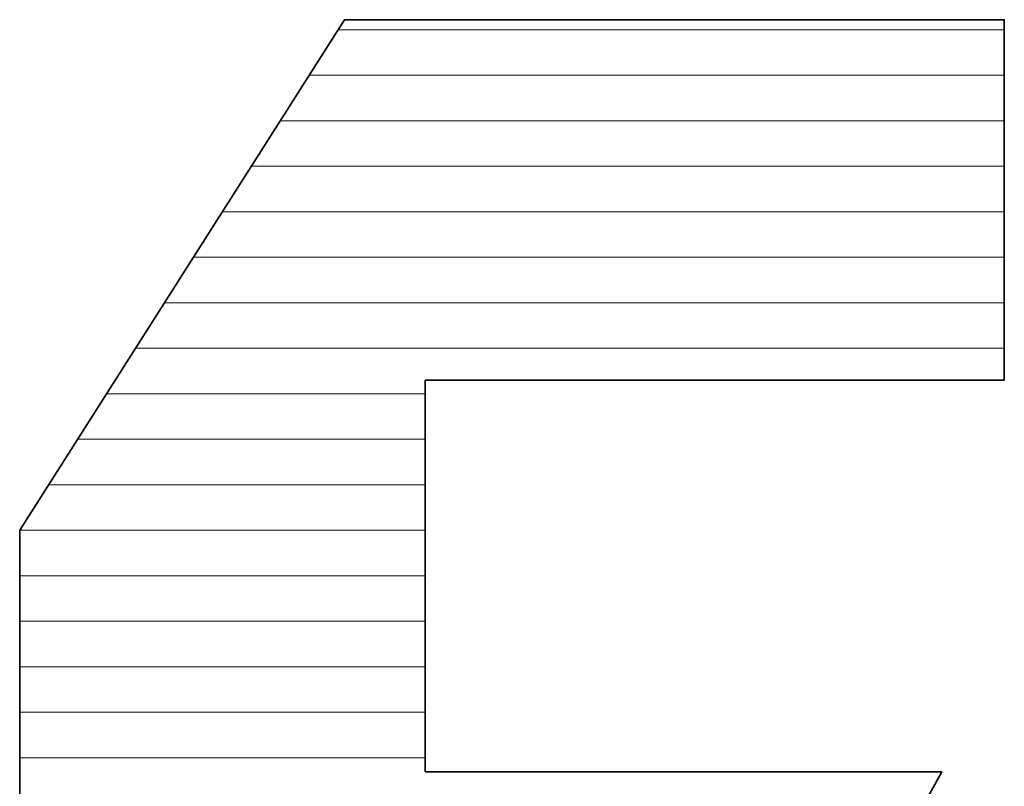
# Model space of a CAD drawing. Units: millimetres. Extents: x 59 to 11996, y 24 to 8424.
# Drawn here: x 8757 to 8908, y 514 to 632 of the extents above; entities that cross this region are included whole.
import ezdxf

# ---------------------------------------------------------------- set-up
doc = ezdxf.new("R2010")
doc.units = ezdxf.units.MM
doc.header["$MEASUREMENT"] = 0
doc.layers.add('(1) Shape lines', color=7, linetype='Continuous', lineweight=35)
doc.layers.add('(9) Sheet', color=7, linetype='Continuous', lineweight=35)

# ---------------------------------------------------------------- blocks, each defined once
blk = doc.blocks.new('HATCH_1378_3f263983-113b-452c-afad-12d71203d7d1')
at = {"layer": '(1) Shape lines', "color": 0, "lineweight": 9}
for p, q in [((8756.57, 553), (8756.56, 553)), ((8758.48, 546), (8756.56, 546)), ((8760.39, 539), (8756.56, 539)), ((8762.29, 532), (8756.56, 532)), ((8764.2, 525), (8756.56, 525)), ((8766.11, 518), (8756.56, 518)), ((8768.02, 511), (8756.56, 511)), ((8769.92, 504), (8756.56, 504)), ((8771.83, 497), (8756.56, 497)), ((8773.74, 490), (8756.56, 490)), ((8775.64, 483), (8756.56, 483)), ((8777.55, 476), (8756.56, 476)), ((8779.46, 469), (8756.56, 469)), ((8781.36, 462), (8756.56, 462)), ((8783.27, 455), (8756.56, 455)), ((8785.18, 448), (8756.56, 448)), ((8787.09, 441), (8756.56, 441)), ((8788.99, 434), (8756.56, 434)), ((8790.9, 427), (8756.56, 427)), ((8792.81, 420), (8756.56, 420)), ((8794.71, 413), (8756.56, 413)), ((8796.62, 406), (8756.56, 406)), ((8798.53, 399), (8756.56, 399)), ((8800.43, 392), (8756.56, 392)), ((8802.34, 385), (8756.56, 385)), ((8804.25, 378), (8756.56, 378)), ((8806.16, 371), (8756.56, 371))]:
    blk.add_line(p, q, dxfattribs=at)
blk = doc.blocks.new('HATCH_1379_bf65f0de-5a24-49bb-9682-d6bb34d41736')
at = {"layer": '(1) Shape lines', "color": 0, "lineweight": 9}
for p, q in [((8806.52, 630), (8805.54, 630)), ((8806.52, 623), (8801.08, 623)), ((8806.52, 616), (8796.63, 616)), ((8806.52, 609), (8792.17, 609)), ((8806.52, 602), (8787.72, 602)), ((8806.52, 595), (8783.26, 595)), ((8806.52, 588), (8778.81, 588)), ((8806.52, 581), (8774.35, 581)), ((8806.52, 574), (8769.9, 574)), ((8806.52, 567), (8765.44, 567)), ((8806.52, 560), (8760.99, 560)), ((8806.52, 553), (8756.57, 553)), ((8806.52, 546), (8758.48, 546)), ((8806.52, 539), (8760.39, 539)), ((8806.52, 532), (8762.29, 532)), ((8806.52, 525), (8764.2, 525)), ((8806.52, 518), (8766.11, 518)), ((8806.52, 511), (8768.02, 511)), ((8806.52, 504), (8769.92, 504)), ((8806.52, 497), (8771.83, 497)), ((8806.52, 490), (8773.74, 490)), ((8806.52, 483), (8775.64, 483)), ((8806.52, 476), (8777.55, 476)), ((8806.52, 469), (8779.46, 469)), ((8806.52, 462), (8781.36, 462)), ((8806.52, 455), (8783.27, 455)), ((8806.52, 448), (8785.18, 448)), ((8806.52, 441), (8787.09, 441)), ((8806.52, 434), (8788.99, 434)), ((8806.52, 427), (8790.9, 427)), ((8806.52, 420), (8792.81, 420)), ((8806.52, 413), (8794.71, 413)), ((8806.52, 406), (8796.62, 406)), ((8806.52, 399), (8798.53, 399)), ((8806.52, 392), (8800.43, 392)), ((8806.52, 385), (8802.34, 385)), ((8806.52, 378), (8804.25, 378)), ((8806.52, 371), (8806.16, 371))]:
    blk.add_line(p, q, dxfattribs=at)
blk = doc.blocks.new('HATCH_1380_6ccc567a-30a9-4139-be44-9a6fcdc0960f')
at = {"layer": '(1) Shape lines', "color": 0, "lineweight": 9}
for p, q in [((8806.59, 630), (8806.52, 630)), ((8806.93, 623), (8806.52, 623)), ((8807.26, 616), (8806.52, 616)), ((8807.59, 609), (8806.52, 609)), ((8807.92, 602), (8806.52, 602)), ((8808.26, 595), (8806.52, 595)), ((8808.59, 588), (8806.52, 588)), ((8808.92, 581), (8806.52, 581)), ((8809.26, 574), (8806.52, 574)), ((8809.59, 567), (8806.52, 567)), ((8809.92, 560), (8806.52, 560)), ((8810.25, 553), (8806.52, 553)), ((8810.59, 546), (8806.52, 546)), ((8810.92, 539), (8806.52, 539)), ((8811.25, 532), (8806.52, 532)), ((8811.58, 525), (8806.52, 525)), ((8811.92, 518), (8806.52, 518)), ((8812.25, 511), (8806.52, 511)), ((8812.58, 504), (8806.52, 504)), ((8812.92, 497), (8806.52, 497)), ((8813.25, 490), (8806.52, 490)), ((8813.58, 483), (8806.52, 483)), ((8813.91, 476), (8806.52, 476)), ((8814.25, 469), (8806.52, 469)), ((8814.58, 462), (8806.52, 462)), ((8814.91, 455), (8806.52, 455)), ((8815.24, 448), (8806.52, 448)), ((8815.58, 441), (8806.52, 441)), ((8815.91, 434), (8806.52, 434)), ((8816.24, 427), (8806.52, 427)), ((8816.58, 420), (8806.52, 420)), ((8816.91, 413), (8806.52, 413)), ((8817.24, 406), (8806.52, 406)), ((8817.57, 399), (8806.52, 399)), ((8817.91, 392), (8806.52, 392)), ((8818.24, 385), (8806.52, 385)), ((8818.57, 378), (8806.52, 378)), ((8818.9, 371), (8806.52, 371))]:
    blk.add_line(p, q, dxfattribs=at)
blk = doc.blocks.new('HATCH_1381_9e614f79-b1c2-4bc3-ab5c-ad9663280270')
at = {"layer": '(1) Shape lines', "color": 0, "lineweight": 9}
for p, q in [((8818.97, 630), (8806.59, 630)), ((8818.97, 623), (8806.93, 623)), ((8818.97, 616), (8807.26, 616)), ((8818.97, 609), (8807.59, 609)), ((8818.97, 602), (8807.92, 602)), ((8818.97, 595), (8808.26, 595)), ((8818.97, 588), (8808.59, 588)), ((8818.97, 581), (8808.92, 581)), ((8818.97, 574), (8809.26, 574)), ((8818.97, 567), (8809.59, 567)), ((8818.97, 560), (8809.92, 560)), ((8818.97, 553), (8810.25, 553)), ((8818.97, 546), (8810.59, 546)), ((8818.97, 539), (8810.92, 539)), ((8818.97, 532), (8811.25, 532)), ((8818.97, 525), (8811.58, 525)), ((8818.97, 518), (8811.92, 518)), ((8818.97, 511), (8812.25, 511)), ((8818.97, 504), (8812.58, 504)), ((8818.97, 497), (8812.92, 497)), ((8818.97, 490), (8813.25, 490)), ((8818.97, 483), (8813.58, 483)), ((8818.97, 476), (8813.91, 476)), ((8818.97, 469), (8814.25, 469)), ((8818.97, 462), (8814.58, 462)), ((8818.97, 455), (8814.91, 455)), ((8818.97, 448), (8815.24, 448)), ((8818.97, 441), (8815.58, 441)), ((8818.97, 434), (8815.91, 434)), ((8818.97, 427), (8816.24, 427)), ((8818.97, 420), (8816.58, 420)), ((8818.97, 413), (8816.91, 413)), ((8818.97, 406), (8817.24, 406)), ((8818.97, 399), (8817.57, 399)), ((8818.97, 392), (8817.91, 392)), ((8818.97, 385), (8818.24, 385)), ((8818.97, 378), (8818.57, 378)), ((8818.97, 371), (8818.9, 371))]:
    blk.add_line(p, q, dxfattribs=at)
blk = doc.blocks.new('HATCH_1384_c859faf9-afb0-43ce-b05d-64c5cbcaba9d')
at = {"layer": '(1) Shape lines', "color": 0, "lineweight": 9}
for p, q in [((8820.34, 630), (8818.97, 630)), ((8826.57, 623), (8818.97, 623)), ((8832.8, 616), (8818.97, 616)), ((8839.02, 609), (8818.97, 609)), ((8845.25, 602), (8818.97, 602)), ((8851.48, 595), (8818.97, 595)), ((8857.71, 588), (8818.97, 588)), ((8863.93, 581), (8818.97, 581))]:
    blk.add_line(p, q, dxfattribs=at)
blk = doc.blocks.new('HATCH_1385_d42f8bfb-53ae-40f5-adc3-7aebbd5a5a0c')
at = {"layer": '(1) Shape lines', "color": 0, "lineweight": 9}
for p, q in [((8868.29, 630), (8820.34, 630)), ((8868.29, 623), (8826.57, 623)), ((8868.29, 616), (8832.8, 616)), ((8868.29, 609), (8839.02, 609)), ((8868.29, 602), (8845.25, 602)), ((8868.29, 595), (8851.48, 595)), ((8868.29, 588), (8857.71, 588)), ((8868.29, 581), (8863.93, 581))]:
    blk.add_line(p, q, dxfattribs=at)
blk = doc.blocks.new('HATCH_1387_eff9f707-1906-4fc6-84f4-ce7d752b9e67')
at = {"layer": '(1) Shape lines', "color": 0, "lineweight": 9}
for p, q in [((8869.13, 630), (8868.29, 630)), ((8872.94, 623), (8868.29, 623)), ((8876.74, 616), (8868.29, 616)), ((8880.54, 609), (8868.29, 609)), ((8884.35, 602), (8868.29, 602)), ((8888.15, 595), (8868.29, 595)), ((8891.95, 588), (8868.29, 588)), ((8895.76, 581), (8868.29, 581))]:
    blk.add_line(p, q, dxfattribs=at)
blk = doc.blocks.new('HATCH_1388_f5650cf2-163d-4ff0-b43d-7e12136c396e')
at = {"layer": '(1) Shape lines', "color": 0, "lineweight": 9}
for p, q in [((8898.42, 630), (8869.13, 630)), ((8898.42, 623), (8872.94, 623)), ((8898.42, 616), (8876.74, 616)), ((8898.42, 609), (8880.54, 609)), ((8898.42, 602), (8884.35, 602)), ((8898.42, 595), (8888.15, 595)), ((8898.42, 588), (8891.95, 588)), ((8898.42, 581), (8895.76, 581))]:
    blk.add_line(p, q, dxfattribs=at)
blk = doc.blocks.new('HATCH_1389_f20fab1a-8686-421f-b83e-bc3d72c71453')
at = {"layer": '(1) Shape lines', "color": 0, "lineweight": 9}
for p, q in [((8898.69, 630), (8898.42, 630)), ((8899.9, 623), (8898.42, 623)), ((8901.12, 616), (8898.42, 616)), ((8902.33, 609), (8898.42, 609)), ((8903.54, 602), (8898.42, 602)), ((8904.76, 595), (8898.42, 595)), ((8905.97, 588), (8898.42, 588)), ((8907.19, 581), (8898.42, 581))]:
    blk.add_line(p, q, dxfattribs=at)
blk = doc.blocks.new('HATCH_1390_821c77a7-5222-41e6-9faa-edb6c025607c')
at = {"layer": '(1) Shape lines', "color": 0, "lineweight": 9}
for p, q in [((8908.04, 630), (8898.69, 630)), ((8908.04, 623), (8899.9, 623)), ((8908.04, 616), (8901.12, 616)), ((8908.04, 609), (8902.33, 609)), ((8908.04, 602), (8903.54, 602)), ((8908.04, 595), (8904.76, 595)), ((8908.04, 588), (8905.97, 588)), ((8908.04, 581), (8907.19, 581))]:
    blk.add_line(p, q, dxfattribs=at)
blk = doc.blocks.new('HATCH_1391_061df81f-ad60-41f3-9ed0-b7146dec1d9a')
at = {"layer": '(1) Shape lines', "color": 0, "lineweight": 9}
for p, q in [((8908.04, 630), (8908.04, 630)), ((8908.04, 623), (8908.04, 623)), ((8908.04, 616), (8908.04, 616)), ((8908.05, 609), (8908.04, 609)), ((8908.05, 602), (8908.04, 602)), ((8908.05, 595), (8908.04, 595)), ((8908.05, 588), (8908.04, 588)), ((8908.05, 581), (8908.04, 581))]:
    blk.add_line(p, q, dxfattribs=at)
blk = doc.blocks.new('GROUP_0_db7352f1-0441-4bc3-a3cd-2433d5f1a78d')
at = {"layer": '(9) Sheet', "color": 7, "linetype": 'Continuous', "lineweight": 35, "ltscale": 20}
blk.add_lwpolyline([(8756.56, 553.04), (8756.56, 369.66), (8818.97, 369.66), (8818.97, 461.39), (8868.29, 461.39), (8898.42, 515.85), (8818.97, 515.85), (8818.97, 576.1), (8908.06, 576.1), (8908.04, 631.54), (8806.52, 631.54)], close=True, dxfattribs=at)
at = {"layer": '(9) Sheet', "color": 154, "linetype": 'Continuous', "lineweight": 35, "ltscale": 20}
blk.add_lwpolyline([(8908.04, 576.1), (8908.04, 631.54), (8908.06, 576.1)], close=True, dxfattribs=at)
at = {"layer": '(1) Shape lines', "color": 154, "linetype": 'ByBlock'}
for name in ['HATCH_1379_bf65f0de-5a24-49bb-9682-d6bb34d41736', 'HATCH_1380_6ccc567a-30a9-4139-be44-9a6fcdc0960f', 'HATCH_1381_9e614f79-b1c2-4bc3-ab5c-ad9663280270', 'HATCH_1384_c859faf9-afb0-43ce-b05d-64c5cbcaba9d', 'HATCH_1385_d42f8bfb-53ae-40f5-adc3-7aebbd5a5a0c', 'HATCH_1387_eff9f707-1906-4fc6-84f4-ce7d752b9e67', 'HATCH_1388_f5650cf2-163d-4ff0-b43d-7e12136c396e', 'HATCH_1389_f20fab1a-8686-421f-b83e-bc3d72c71453', 'HATCH_1390_821c77a7-5222-41e6-9faa-edb6c025607c', 'HATCH_1391_061df81f-ad60-41f3-9ed0-b7146dec1d9a', 'HATCH_1378_3f263983-113b-452c-afad-12d71203d7d1']:
    blk.add_blockref(name, (0, 0), dxfattribs=at)

msp = doc.modelspace()

# ---------------------------------------------------------------- block references
at = {"color": 7, "linetype": 'ByBlock'}
msp.add_blockref('GROUP_0_db7352f1-0441-4bc3-a3cd-2433d5f1a78d', (0, 0), dxfattribs=at)

doc.saveas('drawing.dxf')
